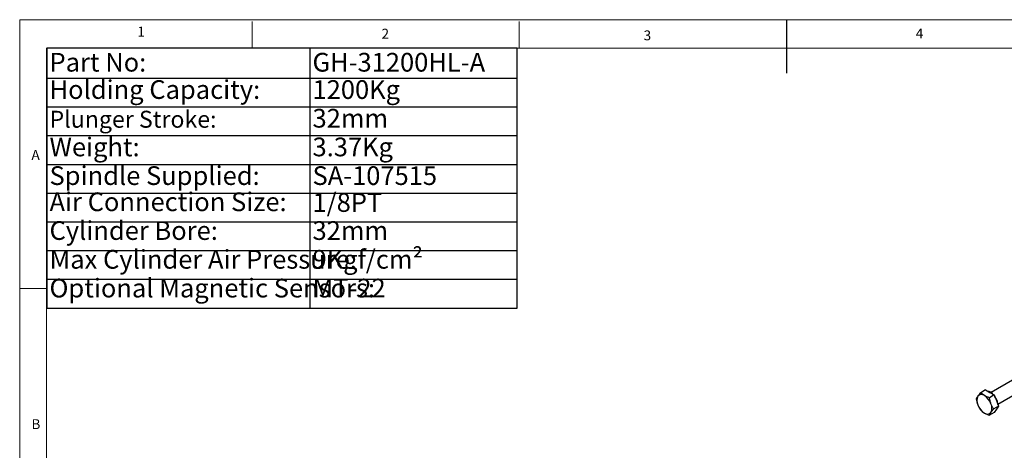
# Model space of a CAD drawing. Units: millimetres. Extents: x 5 to 297, y 6 to 206.
# Drawn here: x 5 to 190, y 126 to 206 of the extents above; entities that cross this region are included whole.
import ezdxf

# ---------------------------------------------------------------- set-up
doc = ezdxf.new("R2010")
doc.units = ezdxf.units.MM
doc.layers.add('DIM', color=5, linetype='Continuous')
doc.layers.add('SLD-0', color=179, linetype='Continuous')
doc.styles.add('SLDTEXTSTYLE1', font='TXT', dxfattribs={"width": 0.75})
doc.styles.add('SLDTEXTSTYLE3', font='TXT', dxfattribs={"width": 0.7})

# ---------------------------------------------------------------- blocks, each defined once
blk = doc.blocks.new('SW_TABLEANNOTATION_0')
at = {"layer": 'DIM', "color": 0}
for p, q in [((0, 0), (0, -48.65)), ((88.03, 0), (0, 0)), ((49.22, 0), (49.22, -48.65)), ((88.03, -48.65), (88.03, 0)), ((0, -5.63), (88.03, -5.63)), ((0, -11), (88.03, -11)), ((0, -16.37), (88.03, -16.37)), ((0, -21.74), (88.03, -21.74)), ((0, -27.11), (88.03, -27.11)), ((0, -32.49), (88.03, -32.49)), ((0, -37.88), (88.03, -37.88)), ((0, -43.26), (88.03, -43.26)), ((0, -48.65), (88.03, -48.65))]:
    blk.add_line(p, q, dxfattribs=at)
at = {"layer": 'DIM', "color": 0, "attachment_point": 1, "style": 'SLDTEXTSTYLE3'}
for s, insert, char_height in [('Part No:', (0.5, -0.88), 3.5), ('GH-31200HL-A', (49.72, -0.88), 3.5), ('Holding Capacity:', (0.5, -5.99), 3.5), ('1200Kg', (49.72, -5.99), 3.5), ('Plunger Stroke:', (0.5, -11.71), 3.175), ('32mm', (49.72, -11.36), 3.5), ('Weight:', (0.5, -16.73), 3.5), ('3.37Kg', (49.72, -16.73), 3.5), ('Spindle Supplied:', (0.5, -22.1), 3.5), ('SA-107515', (49.72, -22.1), 3.5), ('Air Connection Size:', (0.5, -27), 3.5), ('1/8PT', (49.72, -27.13), 3.5), ('Cylinder Bore:', (0.5, -32.38), 3.5), ('32mm', (49.72, -32.38), 3.5), ('Max Cylinder Air Pressure:', (0.5, -37.77), 3.5), ('9Kgf/cm²', (49.72, -37.77), 3.5), ('Optional Magnetic Sensors:', (0.5, -43.15), 3.5), ('MT-22', (49.72, -43.15), 3.5)]:
    blk.add_mtext(s, dxfattribs=dict(at, insert=insert, char_height=char_height))

msp = doc.modelspace()

# ---------------------------------------------------------------- linework, layer by layer
at = {"color": 7, "linetype": 'Continuous', "lineweight": 25}
for p, q in [((191.129, 138.801), (187.137, 136.496)), ((186.058, 137.006), (185.159, 136.487)), ((186.058, 137.006), (186.875, 136.535)), ((186.875, 136.535), (187.691, 136.063)), ((188.387, 134.331), (192.379, 136.636)), ((187.691, 136.063), (186.792, 135.544)), ((187.691, 136.063), (188.1, 135.011)), ((188.1, 135.011), (188.508, 133.959)), ((187.691, 132.797), (186.792, 132.278)), ((188.508, 133.959), (187.609, 133.44)), ((188.1, 133.378), (187.691, 132.797)), ((188.508, 133.959), (188.1, 133.378))]:
    msp.add_line(p, q, dxfattribs=at)
for centre, radius, start, end in [((186.126, 134.992), 1.82, 40.06608, 79.93929), ((186.258, 135.017), 1.826, 153.43643, 206.56357), ((185.293, 135.262), 0.879, 50.75183, 139.4672), ((184.194, 133.358), 3.07, 20.22711, 57.36203), ((185.014, 133.828), 3.425, 21.30103, 36.48219), ((185.784, 134.09), 2.613, 3.67599, 22.08264), ((187.505, 135.261), 3.07, 200.22711, 237.36203), ((186.406, 133.358), 0.879, 230.75183, 319.4672), ((185.441, 133.603), 1.826, 333.43643, 26.56357), ((187.52, 133.939), 0.847, 305.1438, 344.65486)]:
    msp.add_arc(centre, radius, start, end, dxfattribs=at)
for points, knots in [([(185.159, 136.487), (185.058, 136.372), (184.853, 136.141), (184.701, 135.936), (184.625, 135.833)], [0, 0, 0, 0, 0.495458, 1, 1, 1, 1]), ([(185.85, 135.943), (185.719, 136.025), (185.455, 136.193), (185.259, 136.388), (185.159, 136.487)], [0, 0, 0, 0, 0.4945107, 1, 1, 1, 1]), ([(184.625, 135.833), (184.563, 135.74), (184.437, 135.55), (184.375, 135.401), (184.343, 135.325)], [0, 0, 0, 0, 0.49451073, 1, 1, 1, 1]), ([(184.343, 135.325), (184.374, 135.134), (184.436, 134.748), (184.562, 134.384), (184.625, 134.2)], [0, 0, 0, 0, 0.495458, 1, 1, 1, 1]), ([(186.792, 135.544), (186.624, 135.6), (186.286, 135.714), (185.996, 135.866), (185.85, 135.943)], [0, 0, 0, 0, 0.495458, 1, 1, 1, 1]), ([(187.074, 134.419), (187.012, 134.599), (186.887, 134.963), (186.824, 135.349), (186.792, 135.544)], [0, 0, 0, 0, 0.4945107, 1, 1, 1, 1]), ([(184.625, 134.2), (184.7, 134.027), (184.851, 133.678), (185.056, 133.374), (185.159, 133.221)], [0, 0, 0, 0, 0.4945107, 1, 1, 1, 1]), ([(185.159, 133.221), (185.257, 133.124), (185.453, 132.928), (185.717, 132.761), (185.85, 132.677)], [0, 0, 0, 0, 0.49545796, 1, 1, 1, 1]), ([(186.792, 132.278), (186.823, 132.352), (186.886, 132.501), (187.011, 132.691), (187.074, 132.786)], [0, 0, 0, 0, 0.495458, 1, 1, 1, 1]), ([(187.609, 133.44), (187.507, 133.59), (187.302, 133.894), (187.151, 134.243), (187.074, 134.419)], [0, 0, 0, 0, 0.495458, 1, 1, 1, 1]), ([(187.074, 132.786), (187.149, 132.887), (187.3, 133.091), (187.505, 133.323), (187.609, 133.44)], [0, 0, 0, 0, 0.4945107, 1, 1, 1, 1]), ([(185.85, 132.677), (185.993, 132.601), (186.282, 132.449), (186.621, 132.335), (186.792, 132.278)], [0, 0, 0, 0, 0.49451073, 1, 1, 1, 1])]:
    msp.add_open_spline(points, degree=3, knots=knots, dxfattribs=at)
at = {"layer": 'DIM', "color": 7}
msp.add_line((148.806, 206.304), (148.806, 196.304), dxfattribs=at)
at = {"layer": 'SLD-0', "color": 179, "linetype": 'Continuous', "lineweight": 18}
for p, q in [((292.306, 206.304), (5.306, 206.304)), ((5.306, 206.304), (5.306, 6.304)), ((48.806, 200.977), (48.806, 205.977)), ((98.806, 205.977), (98.806, 200.977)), ((287.306, 200.977), (10.306, 200.977)), ((10.306, 200.977), (10.306, 10.977)), ((10.306, 155.977), (5.306, 155.977))]:
    msp.add_line(p, q, dxfattribs=at)

# ---------------------------------------------------------------- block references
at = {"layer": 'DIM'}
msp.add_blockref('SW_TABLEANNOTATION_0', (10.389, 200.967), dxfattribs=at)

# ---------------------------------------------------------------- texts
at = {"layer": 'DIM', "color": 179, "insert": (173.011, 204.646), "char_height": 1.852, "attachment_point": 1, "style": 'SLDTEXTSTYLE1'}
msp.add_mtext('4', dxfattribs=at)
at = {"layer": 'SLD-0', "color": 179, "char_height": 1.852, "attachment_point": 1, "style": 'SLDTEXTSTYLE1'}
for s, insert in [('1', (27.332, 204.998)), ('2', (73.029, 204.603)), ('3', (122.083, 204.296)), ('A', (7.516, 181.921)), ('B', (7.516, 131.531))]:
    msp.add_mtext(s, dxfattribs=dict(at, insert=insert))

doc.saveas('drawing.dxf')
